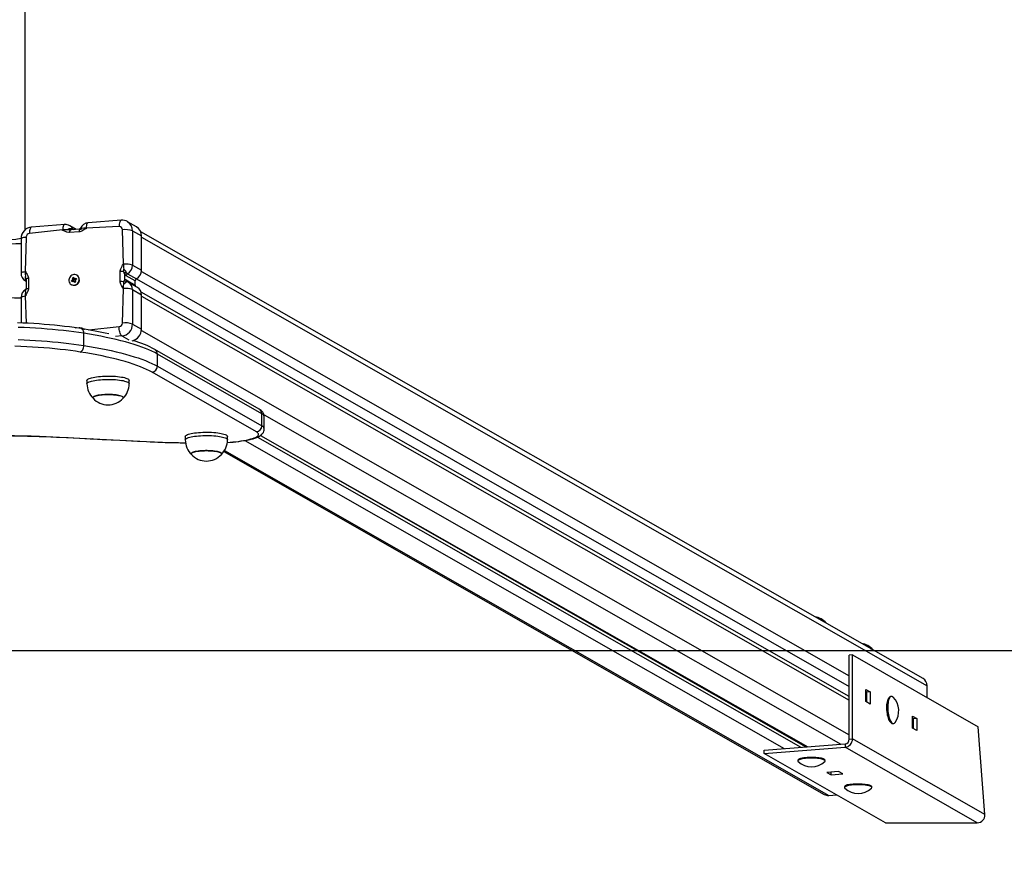
# Model space of a CAD drawing. Units: millimetres. Extents: x -385 to 101711, y -1228 to 5277.
# Drawn here: x 3894 to 4760, y 1381 to 2112 of the extents above; entities that cross this region are included whole.
import ezdxf

# ---------------------------------------------------------------- set-up
doc = ezdxf.new("R2010")
doc.units = ezdxf.units.MM
doc.header["$LTSCALE"] = 50
doc.header["$PDSIZE"] = -1
doc.layers.add('ГЕОМЕТРИЯ', color=70, linetype='Continuous')
doc.styles.add('SLDTEXTSTYLE3', font='isocpeui.ttf')
doc.dimstyles.new('SLDDIMSTYLE2', dxfattribs={"dimtxt": 150, "dimasz": 150, "dimexe": 0, "dimexo": 0.0625, "dimgap": 37.5, "dimtad": 2, "dimdec": 0, "dimrnd": 1e-09, "dimzin": 12, "dimdsep": 46, "dimtxsty": 'SLDTEXTSTYLE3', "dimsah": 1, "dimcen": 0.09, "dimadec": 0, "dimazin": 3, "dimtfac": 1, "dimtdec": 3, "dimtofl": 0, "dimtmove": 0, "dimatfit": 3, "dimfxl": 1, "dimfrac": 2, "dimtolj": 1, "dimtzin": 12, "dimarcsym": 0})

# ---------------------------------------------------------------- blocks, each defined once
blk = doc.blocks.new('_D_5')
at = {"color": 0, "lineweight": -2, "transparency": 16777216}
for p, q in [((1024.36, 1556.98), (1024.36, 785.99)), ((6712.67, 1556.98), (6712.67, 785.99)), ((1174.36, 785.99), (6562.67, 785.99))]:
    blk.add_line(p, q, dxfattribs=at)
at = {"color": 0, "transparency": 16777216}
for points in [[(1174.36, 810.99), (1174.36, 760.99), (1024.36, 785.99)], [(6562.67, 810.99), (6562.67, 760.99), (6712.67, 785.99)]]:
    blk.add_solid(points, dxfattribs=at)
at = {"layer": 'Defpoints', "color": 0, "transparency": 16777216}
for p in [(1024.36, 1557.04), (6712.67, 1557.04), (6712.67, 785.99)]:
    blk.add_point(p, dxfattribs=at)
at = {"color": 0, "transparency": 16777216, "insert": (3868.51, 973.49), "char_height": 150, "attachment_point": 2, "style": 'SLDTEXTSTYLE3'}
blk.add_mtext('\\A1;5688', dxfattribs=at)
blk = doc.blocks.new('_D_6')
at = {"color": 0, "lineweight": -2, "transparency": 16777216}
for p, q in [((524.36, 1556.98), (524.36, 435.99)), ((7212.67, 1556.98), (7212.67, 435.99)), ((674.36, 435.99), (7062.67, 435.99))]:
    blk.add_line(p, q, dxfattribs=at)
at = {"color": 0, "transparency": 16777216}
for points in [[(674.36, 460.99), (674.36, 410.99), (524.36, 435.99)], [(7062.67, 460.99), (7062.67, 410.99), (7212.67, 435.99)]]:
    blk.add_solid(points, dxfattribs=at)
at = {"layer": 'Defpoints', "color": 0, "transparency": 16777216}
for p in [(524.36, 1557.04), (7212.67, 1557.04), (7212.67, 435.99)]:
    blk.add_point(p, dxfattribs=at)
at = {"color": 0, "transparency": 16777216, "insert": (3868.51, 623.49), "char_height": 150, "attachment_point": 2, "style": 'SLDTEXTSTYLE3'}
blk.add_mtext('\\A1;6688', dxfattribs=at)

msp = doc.modelspace()

# ---------------------------------------------------------------- linework, layer by layer
for p, q in [((3898.51, 1927.61), (3898.51, 4066.48)), ((3983.06, 1935.89), (3953.93, 1933.69)), ((3996.41, 1930.17), (3988.55, 1934.66)), ((3931.39, 1927.49), (3902.26, 1924.31)), ((3933.26, 1932.13), (3904.12, 1929.92)), ((3931.39, 1926.85), (3931.39, 1927.49)), ((3946.01, 1925.66), (3937.44, 1925.01)), ((3943.52, 1927.82), (3937.77, 1931.11)), ((3945.89, 1928), (3939.16, 1927.49)), ((3940.67, 1927.82), (3940.78, 1927.61)), ((3940.67, 1927.82), (3940.78, 1927.61)), ((3947.02, 1928.63), (3947.05, 1928.66)), ((3981.19, 1930.28), (3952.06, 1929.06)), ((3952.06, 1929.06), (3952.06, 1928.42)), ((3984.95, 1897.31), (3984.01, 1927.56)), ((3992.98, 1926.69), (3992.98, 1896.37)), ((3992.98, 1926.69), (4000.85, 1922.2)), ((4688.7, 1532.41), (4000.21, 1925.7)), ((3894.83, 1919.79), (3894.83, 1889.47)), ((3899.44, 1921.16), (3898.5, 1890.77)), ((4000.85, 1891.87), (4000.85, 1922.2)), ((4000.85, 1920.98), (4692.25, 1526.03)), ((3898.5, 1890.77), (3899.11, 1890.81)), ((3982.13, 1881.88), (3982.13, 1890.8)), ((3984.34, 1897.26), (3984.95, 1897.31)), ((3992.98, 1896.37), (4000.85, 1891.87)), ((4000.77, 1890.71), (4623.84, 1534.79)), ((3898.78, 1882.61), (3899.35, 1882.29)), ((3899.35, 1883.53), (3899.35, 1875.74)), ((3901.32, 1884.68), (3901.32, 1875.76)), ((3939.24, 1882.64), (3940.28, 1883.23)), ((3941, 1882.82), (3939.24, 1882.64)), ((3939.64, 1881.78), (3939.24, 1882.64)), ((3940.68, 1882.38), (3939.64, 1881.78)), ((3939.99, 1883.85), (3940.67, 1883.84)), ((3940.55, 1883.49), (3939.99, 1883.85)), ((3941.43, 1883.64), (3939.99, 1883.85)), ((3940.11, 1885.24), (3940.96, 1885.73)), ((3940.6, 1884.2), (3940.11, 1885.24)), ((3941.33, 1883.78), (3940.11, 1885.24)), ((3941, 1882.82), (3940.28, 1883.23)), ((3941.33, 1883.78), (3940.6, 1884.2)), ((3940.96, 1885.73), (3941.45, 1884.68)), ((3940.97, 1881.76), (3941.03, 1882.47)), ((3941.36, 1882.37), (3940.97, 1881.76)), ((3941.36, 1882.37), (3941.17, 1882.84)), ((3942.13, 1881.93), (3941.36, 1882.37)), ((3941.43, 1883.64), (3942.5, 1883.95)), ((3942.08, 1881.06), (3941.59, 1882.11)), ((3942.31, 1881.69), (3941.59, 1882.11)), ((3941.68, 1884.42), (3942.07, 1885.03)), ((3942.07, 1885.03), (3942.01, 1884.32)), ((3942.01, 1884.32), (3942.5, 1883.95)), ((3942.31, 1881.69), (3942.08, 1881.06)), ((3942.93, 1881.55), (3942.08, 1881.06)), ((3942.33, 1881.75), (3942.33, 1881.75)), ((3942.36, 1884.41), (3943.4, 1885.01)), ((3943.09, 1884), (3942.36, 1884.41)), ((3943.05, 1882.94), (3942.37, 1882.95)), ((3942.44, 1882.59), (3942.93, 1881.55)), ((3942.49, 1883.3), (3943.05, 1882.94)), ((3943.8, 1884.15), (3942.76, 1883.56)), ((3943.05, 1883.91), (3943.05, 1883.91)), ((3943.09, 1884), (3943.4, 1885.01)), ((3943.4, 1885.01), (3943.8, 1884.15)), ((3944.11, 1887.45), (3943.9, 1887.56)), ((3985.98, 1888.77), (3985.98, 1883.16)), ((3995.21, 1882.48), (3987.35, 1886.98)), ((3987.35, 1883.39), (3995.21, 1878.89)), ((3988.47, 1888.86), (3996.34, 1884.36)), ((3997.3, 1876.73), (3989.43, 1881.23)), ((3995.21, 1878.89), (3995.21, 1882.48)), ((3996.34, 1884.36), (4623.84, 1525.27)), ((3898.69, 1874.78), (3898.95, 1874.97)), ((3939.34, 1879.11), (3939.34, 1879.11)), ((3984.01, 1845.4), (3984.95, 1875.79)), ((3984.95, 1875.79), (3984.34, 1875.74)), ((3992.98, 1874.85), (3992.98, 1844.53)), ((3992.98, 1874.85), (4000.85, 1870.36)), ((4623.84, 1516.53), (4000.53, 1872.58)), ((3894.83, 1867.95), (3894.83, 1845.46)), ((3899.11, 1869.29), (3898.5, 1869.25)), ((3898.5, 1869.25), (3899.25, 1845.26)), ((4000.85, 1840.03), (4000.85, 1870.36)), ((4000.85, 1869.14), (4623.84, 1513.27)), ((3942.45, 1841.27), (3946.01, 1841.54)), ((3954.63, 1839.35), (3981.19, 1842.25)), ((3992.98, 1844.53), (4000.85, 1840.03)), ((4000.78, 1838.86), (4623.84, 1482.94)), ((3950.05, 1825.61), (3950.05, 1836.37)), ((3983.59, 1834.03), (3977.97, 1833.61)), ((3983.59, 1834.03), (3989.75, 1830.51)), ((3993.79, 1830.07), (3994.17, 1829.95)), ((4104.5, 1769.61), (4012.62, 1822.1)), ((4014.84, 1807.35), (4014.84, 1818.11)), ((4106.72, 1765.62), (4014.84, 1818.11)), ((4014.84, 1807.35), (4106.72, 1754.87)), ((3952.88, 1794.88), (3952.88, 1791.94)), ((3990.08, 1791.94), (3990.08, 1794.88)), ((4102.02, 1749.62), (4010.14, 1802.1)), ((4106.72, 1754.87), (4106.72, 1765.62)), ((4108.72, 1764.51), (4616.32, 1474.55)), ((4108.91, 1752.28), (4108.91, 1763.04)), ((4039.41, 1745.45), (4039.41, 1742.51)), ((4076.61, 1742.51), (4076.61, 1745.45)), ((4091.71, 1742.01), (4566.52, 1470.78)), ((4103.1, 1745.02), (4581.23, 1471.89)), ((4105.58, 1746.42), (4585.58, 1472.22)), ((4105.58, 1746.42), (4587.19, 1472.35)), ((4073.98, 1733.29), (4605.79, 1429.5)), ((4073.32, 1732.28), (4601.83, 1430.38)), ((4603.67, 1581.14), (4603.51, 1581.28)), ((4626.66, 1553.27), (4623.84, 1553.06)), ((4623.84, 1479.03), (4623.84, 1553.06)), ((4626.66, 1479.24), (4626.66, 1553.27)), ((4626.66, 1553.27), (4737.36, 1490.04)), ((4692.25, 1515.81), (4692.25, 1526.03)), ((4638.46, 1522.88), (4642.22, 1520.73)), ((4638.46, 1512.12), (4638.46, 1522.88)), ((4639.4, 1520.52), (4638.46, 1521.06)), ((4638.46, 1516.92), (4639.4, 1516.38)), ((4642.22, 1520.73), (4639.4, 1520.52)), ((4639.4, 1511.58), (4639.4, 1520.52)), ((4642.22, 1520.73), (4642.22, 1509.97)), ((4660.33, 1516.7), (4660.33, 1516.7)), ((4642.22, 1509.97), (4638.46, 1512.12)), ((4658.67, 1515.41), (4658.67, 1515.41)), ((4679.5, 1499.43), (4683.27, 1497.29)), ((4679.5, 1488.67), (4679.5, 1499.43)), ((4660.31, 1493.78), (4660.31, 1493.78)), ((4662.14, 1492.76), (4662.67, 1492.81)), ((4680.45, 1497.07), (4679.5, 1497.61)), ((4679.5, 1493.47), (4680.45, 1492.94)), ((4683.27, 1497.29), (4680.45, 1497.07)), ((4680.45, 1488.14), (4680.45, 1497.07)), ((4683.27, 1497.29), (4683.27, 1486.53)), ((4683.27, 1486.53), (4679.5, 1488.67)), ((4743.21, 1412.67), (4737.36, 1490.04)), ((4548.97, 1469.45), (4620.08, 1474.83)), ((4620.08, 1474.83), (4620.08, 1471.9)), ((4623.84, 1479.03), (4626.66, 1479.24)), ((4743.21, 1412.67), (4626.66, 1479.24)), ((4548.97, 1466.52), (4620.08, 1471.9)), ((4548.97, 1466.52), (4548.97, 1469.45)), ((4655.77, 1405.51), (4548.97, 1466.52)), ((4736.3, 1405.51), (4620.08, 1471.9)), ((4578.54, 1460.42), (4578.54, 1459.87)), ((4579.2, 1461.33), (4579.2, 1461.33)), ((4601.87, 1461.33), (4601.87, 1461.33)), ((4602.54, 1460.42), (4602.54, 1460.42)), ((4614.35, 1450.56), (4604.01, 1449.78)), ((4604.01, 1449.78), (4607.77, 1447.63)), ((4607.77, 1447.63), (4607.77, 1450.06)), ((4607.77, 1447.63), (4618.11, 1448.41)), ((4618.11, 1448.41), (4614.35, 1450.56)), ((4605.79, 1429.5), (4612.83, 1430.03)), ((4619.58, 1436.98), (4619.58, 1436.43)), ((4620.25, 1437.88), (4619.85, 1437.51)), ((4642.92, 1437.88), (4642.92, 1437.88)), ((4643.58, 1436.98), (4643.58, 1436.98)), ((4655.77, 1405.51), (4736.3, 1405.51))]:
    msp.add_line(p, q)
at = {"flags": 128}
for points in [[(3953.93, 1933.69), (3953.62, 1933.6), (3953.24, 1933.3), (3952.89, 1932.78), (3952.59, 1932.07), (3952.36, 1931.19), (3952.19, 1930.17), (3952.09, 1929.04)], [(3983.06, 1935.89), (3982.77, 1935.82), (3982.39, 1935.53), (3982.05, 1935.04), (3981.75, 1934.36), (3981.51, 1933.52), (3981.34, 1932.54), (3981.23, 1931.45), (3981.19, 1930.28)], [(3904.12, 1929.92), (3903.83, 1929.84), (3903.46, 1929.55), (3903.11, 1929.07), (3902.82, 1928.39), (3902.58, 1927.55), (3902.4, 1926.57), (3902.3, 1925.48), (3902.26, 1924.31)], [(3937.44, 1925.01), (3936.98, 1925), (3935.19, 1925.38), (3934.11, 1925.88), (3933.05, 1926.43), (3931.92, 1926.83), (3931.39, 1926.85)], [(3933.26, 1932.13), (3932.95, 1932.04), (3932.56, 1931.73), (3932.22, 1931.22), (3931.92, 1930.51), (3931.68, 1929.63), (3931.51, 1928.61), (3931.41, 1927.48)], [(3937.96, 1927.27), (3937.95, 1927.27), (3937.38, 1927.33), (3936.43, 1927.51), (3935.78, 1927.59)], [(3939.16, 1927.49), (3938.33, 1927.36), (3937.96, 1927.27)], [(3938.85, 1928.38), (3939.6, 1928.21), (3940.67, 1927.82)], [(3946.53, 1927.92), (3946.31, 1927.97), (3945.89, 1927.93)], [(3952.06, 1928.42), (3951.53, 1928.31), (3950.4, 1927.74), (3949.34, 1927.03), (3948.26, 1926.37), (3946.47, 1925.72), (3946.01, 1925.66)], [(3947.05, 1928.66), (3947.13, 1928.77), (3947.26, 1929.01)], [(3947.22, 1928.93), (3947.17, 1928.85), (3947.05, 1928.66)], [(3947.26, 1929.01), (3947.45, 1929.13), (3947.72, 1929.06), (3948.41, 1928.54)], [(3952.09, 1929.04), (3950.14, 1928.85), (3948.41, 1928.54)], [(3894.83, 1919.79), (3890.39, 1918.93), (3885.57, 1918.76), (3880.72, 1918.63), (3875.84, 1918.54), (3870.96, 1918.5), (3866.07, 1918.5), (3861.18, 1918.54), (3856.31, 1918.63), (3851.46, 1918.76), (3846.64, 1918.93), (3842.19, 1919.13)], [(3894.83, 1915.22), (3890.39, 1915.02), (3885.57, 1914.85), (3880.72, 1914.72), (3875.84, 1914.63), (3870.96, 1914.59), (3866.07, 1914.59), (3861.18, 1914.63), (3856.31, 1914.72), (3851.46, 1914.85), (3846.64, 1915.02), (3842.19, 1915.22)], [(3894.83, 1919.79), (3894.94, 1920.05), (3895.26, 1920.29), (3895.77, 1920.52), (3896.47, 1920.73), (3897.33, 1920.91), (3898.33, 1921.05), (3899.44, 1921.16)], [(3894.83, 1889.47), (3894.83, 1889.48), (3894.95, 1889.74), (3895.29, 1889.99), (3895.84, 1890.22), (3896.58, 1890.43), (3897.48, 1890.61), (3898.52, 1890.75)], [(3898.52, 1890.75), (3898.59, 1888.62), (3898.87, 1886.37)], [(3899.11, 1890.81), (3899.17, 1890.26), (3899.64, 1889.12), (3900.25, 1888.07), (3900.8, 1886.98), (3901.3, 1885.16), (3901.32, 1884.68)], [(3982.13, 1890.8), (3982.16, 1891.28), (3982.65, 1893.17), (3983.21, 1894.34), (3983.81, 1895.49), (3984.28, 1896.7), (3984.34, 1897.26)], [(3985.98, 1888.77), (3985.29, 1890.35), (3985.1, 1890.68)], [(3987.42, 1890.25), (3987.75, 1889.63), (3988.47, 1888.86)], [(3899.35, 1882.29), (3899.03, 1882.92), (3898.69, 1883.54)], [(3899.35, 1882.29), (3898.8, 1882.6), (3898.78, 1882.61)], [(3899.39, 1884.2), (3899.36, 1883.84), (3899.39, 1883.53)], [(3939.59, 1887.49), (3938.78, 1886.92), (3938.1, 1886.19), (3937.56, 1885.35), (3937.2, 1884.41), (3937.02, 1883.43), (3937.05, 1882.46), (3937.27, 1881.52), (3937.67, 1880.66), (3938.24, 1879.92), (3938.96, 1879.34), (3939.78, 1878.93), (3940.69, 1878.72), (3941.63, 1878.71), (3942.56, 1878.91), (3943.45, 1879.3), (3944.26, 1879.87), (3944.94, 1880.6), (3945.48, 1881.45), (3945.84, 1882.38), (3946.02, 1883.36), (3945.99, 1884.34), (3945.78, 1885.28), (3945.37, 1886.13), (3944.8, 1886.87), (3944.08, 1887.45), (3943.26, 1887.86), (3942.35, 1888.07), (3941.41, 1888.08), (3940.48, 1887.88), (3939.59, 1887.49)], [(3984.34, 1875.74), (3984.28, 1876.29), (3983.81, 1877.44), (3983.21, 1878.49), (3982.65, 1879.58), (3982.16, 1881.4), (3982.13, 1881.88)], [(3985.1, 1881.77), (3985.29, 1882.03), (3985.98, 1883.16)], [(3988.27, 1881.77), (3987.75, 1881.74), (3987.42, 1881.5)], [(3989.45, 1881.2), (3989.29, 1881.31), (3988.27, 1881.77)], [(3898.87, 1873.23), (3898.82, 1873.29), (3898.47, 1874.07), (3898.49, 1874.45), (3898.69, 1874.78)], [(3898.69, 1874.78), (3898.91, 1874.93), (3899.07, 1875.07)], [(3899.07, 1875.07), (3899.07, 1875.06), (3898.97, 1874.99), (3898.95, 1874.99)], [(3901.32, 1875.76), (3901.3, 1875.28), (3900.8, 1873.38), (3900.25, 1872.21), (3899.64, 1871.07), (3899.17, 1869.85), (3899.11, 1869.29)], [(3899.35, 1875.74), (3899.36, 1875.53), (3899.39, 1875.28)], [(3984.98, 1875.78), (3985.04, 1877.83), (3985.32, 1879.77)], [(3842.19, 1867.95), (3848, 1867.71), (3854.83, 1867.82), (3861.67, 1867.89), (3868.51, 1867.91), (3875.36, 1867.89), (3882.2, 1867.82), (3889.03, 1867.71), (3894.83, 1867.59)], [(3894.83, 1867.95), (3894.83, 1867.96), (3894.95, 1868.22), (3895.29, 1868.47), (3895.84, 1868.7), (3896.58, 1868.91), (3897.48, 1869.09), (3898.52, 1869.23)], [(3947.81, 1840.48), (3945.72, 1840.8), (3941.64, 1841.39), (3937.47, 1841.95), (3933.21, 1842.47), (3928.86, 1842.97), (3924.43, 1843.42), (3919.92, 1843.84), (3915.34, 1844.23), (3910.7, 1844.57), (3906.01, 1844.89), (3901.26, 1845.16), (3896.47, 1845.4), (3891.64, 1845.6)], [(3950.05, 1836.37), (3945.76, 1837.01), (3941.35, 1837.63), (3936.83, 1838.2), (3932.2, 1838.74), (3927.48, 1839.25), (3922.66, 1839.71), (3917.76, 1840.13), (3912.78, 1840.51), (3907.73, 1840.85), (3902.63, 1841.15), (3897.47, 1841.41), (3892.27, 1841.63)], [(3946.01, 1841.54), (3946.47, 1841.55), (3948.26, 1841.17), (3949.34, 1840.68), (3950.4, 1840.13), (3950.76, 1840)], [(3950.05, 1836.37), (3949.99, 1837.3), (3949.82, 1838.17), (3949.54, 1838.94), (3949.17, 1839.58), (3948.71, 1840.06), (3948.19, 1840.37), (3947.81, 1840.48)], [(3983.59, 1834.03), (3983.17, 1834.38), (3982.77, 1834.91), (3982.39, 1835.64), (3982.05, 1836.51), (3981.75, 1837.53), (3981.51, 1838.64), (3981.34, 1839.82), (3981.23, 1841.04), (3981.19, 1842.25)], [(3892.27, 1830.87), (3897.47, 1830.65), (3902.63, 1830.39), (3907.73, 1830.09), (3912.78, 1829.75), (3917.76, 1829.37), (3922.66, 1828.95), (3927.48, 1828.49), (3932.2, 1827.98), (3936.83, 1827.44), (3941.35, 1826.87), (3945.76, 1826.25), (3950.05, 1825.61)], [(4014.84, 1818.11), (4012.51, 1819.37), (4009.98, 1820.62), (4007.25, 1821.85), (4004.32, 1823.05), (4001.19, 1824.24), (3997.88, 1825.41), (3994.38, 1826.55), (3990.69, 1827.66), (3986.83, 1828.75), (3982.79, 1829.81), (3978.58, 1830.84), (3974.21, 1831.85), (3969.68, 1832.82), (3964.99, 1833.75), (3960.15, 1834.66), (3955.17, 1835.53), (3950.05, 1836.37)], [(3947.03, 1819.89), (3942.77, 1820.53), (3938.39, 1821.14), (3933.89, 1821.71), (3929.28, 1822.24), (3924.57, 1822.73), (3919.77, 1823.18), (3914.89, 1823.6), (3909.93, 1823.97), (3904.9, 1824.29), (3899.82, 1824.58), (3894.68, 1824.82), (3889.5, 1825.02)], [(3947.03, 1819.89), (3947.62, 1820.14), (3948.19, 1820.58), (3948.71, 1821.17), (3949.17, 1821.9), (3949.54, 1822.75), (3949.82, 1823.67), (3949.99, 1824.64), (3950.05, 1825.61)], [(4010.14, 1802.1), (4007.87, 1803.33), (4005.41, 1804.55), (4002.75, 1805.74), (3999.89, 1806.92), (3996.85, 1808.08), (3993.62, 1809.21), (3990.21, 1810.32), (3986.62, 1811.41), (3982.86, 1812.47), (3978.92, 1813.5), (3974.82, 1814.51), (3970.56, 1815.48), (3966.15, 1816.43), (3961.58, 1817.34), (3956.87, 1818.22), (3952.02, 1819.07), (3947.03, 1819.89)], [(3950.05, 1825.61), (3955.17, 1824.77), (3960.15, 1823.9), (3964.99, 1822.99), (3969.68, 1822.06), (3974.21, 1821.09), (3978.58, 1820.08), (3982.79, 1819.05), (3986.83, 1817.99), (3990.69, 1816.9), (3994.38, 1815.79), (3997.88, 1814.65), (4001.19, 1813.48), (4004.32, 1812.3), (4007.25, 1811.09), (4009.98, 1809.86), (4012.51, 1808.61), (4014.84, 1807.35)], [(3952.88, 1794.88), (3952.9, 1795.07), (3953.1, 1795.47), (3953.5, 1795.87), (3954.1, 1796.25), (3954.89, 1796.62), (3955.86, 1796.97), (3957, 1797.3), (3958.29, 1797.6), (3959.74, 1797.88), (3961.31, 1798.11), (3962.99, 1798.32), (3964.77, 1798.48), (3966.62, 1798.61), (3968.52, 1798.69), (3970.46, 1798.74), (3972.41, 1798.74), (3974.34, 1798.7), (3976.25, 1798.61), (3978.1, 1798.49), (3979.88, 1798.33), (3981.57, 1798.13), (3983.15, 1797.89), (3984.6, 1797.62), (3985.91, 1797.32), (3987.05, 1796.99), (3988.03, 1796.64), (3988.83, 1796.27), (3989.44, 1795.89), (3989.84, 1795.49), (3990.05, 1795.09), (3990.08, 1794.88)], [(3952.88, 1791.94), (3952.9, 1792.13), (3953.1, 1792.54), (3953.5, 1792.93), (3954.1, 1793.32), (3954.89, 1793.69), (3955.86, 1794.04), (3957, 1794.37), (3958.29, 1794.67), (3959.74, 1794.94), (3961.31, 1795.18), (3962.99, 1795.38), (3964.77, 1795.55), (3966.62, 1795.67), (3968.52, 1795.76), (3970.46, 1795.8), (3972.41, 1795.8), (3974.34, 1795.76), (3976.25, 1795.68), (3978.1, 1795.56), (3979.88, 1795.39), (3981.57, 1795.19), (3983.15, 1794.95), (3984.6, 1794.68), (3985.91, 1794.38), (3987.05, 1794.06), (3988.03, 1793.71), (3988.83, 1793.34), (3989.44, 1792.95), (3989.84, 1792.56), (3990.05, 1792.15), (3990.08, 1791.94)], [(3984.61, 1779.21), (3984.75, 1779.42), (3984.83, 1779.76), (3984.69, 1780.11), (3984.35, 1780.45), (3983.81, 1780.78), (3983.07, 1781.09), (3982.14, 1781.39), (3981.05, 1781.65), (3979.81, 1781.88), (3978.44, 1782.08), (3976.95, 1782.25), (3975.38, 1782.37), (3973.75, 1782.45), (3972.09, 1782.49), (3970.41, 1782.48), (3968.75, 1782.43), (3967.13, 1782.34), (3965.59, 1782.21), (3964.13, 1782.03), (3962.79, 1781.82), (3961.59, 1781.58), (3960.55, 1781.31), (3959.67, 1781.01), (3958.98, 1780.69), (3958.49, 1780.36), (3958.21, 1780.01), (3958.13, 1779.67), (3958.27, 1779.32), (3958.35, 1779.21)], [(3958.35, 1779.21), (3958.17, 1779.5), (3958.15, 1779.85), (3958.34, 1780.2), (3958.73, 1780.54), (3959.33, 1780.86), (3960.12, 1781.17), (3961.08, 1781.46), (3962.22, 1781.71), (3963.49, 1781.94), (3964.9, 1782.13), (3966.4, 1782.28), (3967.99, 1782.39), (3969.63, 1782.46), (3971.31, 1782.49), (3972.98, 1782.47), (3974.63, 1782.41), (3976.23, 1782.31), (3977.76, 1782.16), (3979.19, 1781.98), (3980.49, 1781.76), (3981.66, 1781.51), (3982.66, 1781.23), (3983.49, 1780.93), (3984.12, 1780.61), (3984.56, 1780.27), (3984.79, 1779.93), (3984.82, 1779.58), (3984.63, 1779.23), (3984.61, 1779.21)], [(4096.38, 1742.91), (4097.32, 1743.12), (4099.08, 1743.58), (4100.73, 1744.08), (4102.3, 1744.65), (4103.8, 1745.33), (4105.08, 1746.06), (4106.09, 1746.78), (4106.9, 1747.52), (4107.57, 1748.31), (4108.11, 1749.16), (4108.52, 1750.08), (4108.8, 1751.06), (4108.91, 1752.17), (4108.9, 1752.29)], [(3823.5, 1745.67), (3830.73, 1745.92), (3838, 1746.13), (3845.29, 1746.29), (3852.6, 1746.41), (3859.92, 1746.48), (3867.25, 1746.51), (3874.58, 1746.49), (3881.91, 1746.42), (3889.22, 1746.31), (3896.52, 1746.16), (3903.79, 1745.96), (3911.02, 1745.72)], [(3823.69, 1745.57), (3827.17, 1745.69), (3833.8, 1745.91), (3840.45, 1746.08), (3847.13, 1746.22), (3853.82, 1746.31), (3860.53, 1746.37), (3867.23, 1746.4), (3873.94, 1746.38), (3880.65, 1746.33), (3887.34, 1746.24), (3894.02, 1746.11), (3900.68, 1745.94), (3907.32, 1745.74), (3910.84, 1745.61)], [(3910.84, 1745.61), (3910.85, 1745.61), (3911.02, 1745.72)], [(3910.84, 1745.61), (3916.15, 1745.41), (3926.21, 1745), (3936.24, 1744.55), (3946.23, 1744.07), (3955.65, 1743.58), (3958, 1743.45)], [(3911.02, 1745.72), (3916.98, 1745.49), (3922.92, 1745.25), (3928.84, 1745), (3934.76, 1744.74), (3940.66, 1744.46), (3946.55, 1744.17), (3952.42, 1743.87), (3958.28, 1743.55)], [(3958.28, 1743.55), (3958.03, 1743.45), (3958, 1743.45)], [(3958, 1743.45), (3966.17, 1743), (3981.73, 1742.19), (3997.34, 1741.41), (4005.19, 1741.03)], [(3958.28, 1743.55), (3964.15, 1743.23), (3970.03, 1742.91), (3975.91, 1742.6), (3981.8, 1742.3), (3987.7, 1742), (3993.6, 1741.7), (3999.51, 1741.42), (4005.42, 1741.13)], [(4039.41, 1745.45), (4039.43, 1745.59), (4039.6, 1746), (4039.98, 1746.39), (4040.55, 1746.78), (4041.32, 1747.15), (4042.27, 1747.51), (4043.39, 1747.84), (4044.67, 1748.14), (4046.1, 1748.42), (4047.66, 1748.66), (4049.33, 1748.87), (4051.1, 1749.04), (4052.94, 1749.17), (4054.84, 1749.26), (4056.77, 1749.31), (4058.72, 1749.31), (4060.66, 1749.27), (4062.57, 1749.2), (4064.43, 1749.08), (4066.22, 1748.92), (4067.92, 1748.72), (4069.51, 1748.49), (4070.98, 1748.22), (4072.3, 1747.92), (4073.47, 1747.6), (4074.46, 1747.25), (4075.28, 1746.88), (4075.91, 1746.5), (4076.34, 1746.11), (4076.57, 1745.7), (4076.61, 1745.45)], [(4039.41, 1742.51), (4039.43, 1742.66), (4039.6, 1743.06), (4039.98, 1743.46), (4040.55, 1743.85), (4041.32, 1744.22), (4042.27, 1744.57), (4043.39, 1744.9), (4044.67, 1745.21), (4046.1, 1745.48), (4047.66, 1745.73), (4049.33, 1745.93), (4051.1, 1746.1), (4052.94, 1746.23), (4054.84, 1746.32), (4056.77, 1746.37), (4058.72, 1746.38), (4060.66, 1746.34), (4062.57, 1746.26), (4064.43, 1746.14), (4066.22, 1745.98), (4067.92, 1745.79), (4069.51, 1745.55), (4070.98, 1745.29), (4072.3, 1744.99), (4073.47, 1744.66), (4074.46, 1744.32), (4075.28, 1743.95), (4075.91, 1743.57), (4076.34, 1743.17), (4076.57, 1742.77), (4076.61, 1742.51)], [(4095.31, 1742.9), (4097.07, 1743.32), (4098.64, 1743.77), (4100.03, 1744.24), (4101.22, 1744.74), (4102.19, 1745.26), (4102.96, 1745.79), (4103.5, 1746.33), (4103.82, 1746.89), (4103.91, 1747.44), (4103.78, 1748), (4103.41, 1748.55), (4102.83, 1749.09), (4102.02, 1749.62)], [(4095.31, 1742.9), (4096.02, 1742.86), (4096.38, 1742.91)], [(4005.42, 1741.13), (4005.21, 1741.03), (4005.19, 1741.03)], [(4005.19, 1741.03), (4008.62, 1740.87), (4015.18, 1740.6), (4021.77, 1740.37), (4028.39, 1740.17), (4035.03, 1740.01), (4039.62, 1739.93)], [(4005.42, 1741.13), (4012.39, 1740.82), (4019.39, 1740.56), (4026.43, 1740.33), (4033.5, 1740.16), (4039.62, 1739.93)], [(4071.14, 1729.79), (4071.27, 1729.96), (4071.36, 1730.31), (4071.24, 1730.66), (4070.92, 1731), (4070.38, 1731.33), (4069.66, 1731.64), (4068.75, 1731.94), (4067.67, 1732.2), (4066.44, 1732.44), (4065.07, 1732.64), (4063.6, 1732.81), (4062.03, 1732.93), (4060.41, 1733.02), (4058.74, 1733.06), (4057.06, 1733.05), (4055.4, 1733.01), (4053.78, 1732.92), (4052.23, 1732.79), (4050.77, 1732.62), (4049.42, 1732.41), (4048.21, 1732.17), (4047.15, 1731.9), (4046.26, 1731.6), (4045.56, 1731.29), (4045.05, 1730.95), (4044.75, 1730.61), (4044.66, 1730.26), (4044.78, 1729.91), (4044.88, 1729.79)], [(4044.88, 1729.79), (4044.69, 1730.1), (4044.69, 1730.45), (4044.89, 1730.8), (4045.3, 1731.13), (4045.91, 1731.46), (4046.71, 1731.76), (4047.69, 1732.05), (4048.84, 1732.3), (4050.12, 1732.52), (4051.54, 1732.71), (4053.05, 1732.86), (4054.64, 1732.97), (4056.29, 1733.04), (4057.96, 1733.06), (4059.63, 1733.04), (4061.28, 1732.98), (4062.88, 1732.87), (4064.4, 1732.72), (4065.82, 1732.54), (4067.11, 1732.32), (4068.27, 1732.06), (4069.26, 1731.78), (4070.07, 1731.48), (4070.69, 1731.15), (4071.12, 1730.82), (4071.33, 1730.47), (4071.34, 1730.12), (4071.14, 1729.79)], [(4642.54, 1558.78), (4642.75, 1558.71), (4643.58, 1558.41)], [(4644.71, 1557.69), (4645.08, 1557.34), (4644.57, 1557.81)], [(4660.33, 1516.7), (4660.04, 1516.64), (4659.54, 1516.38), (4659.07, 1515.93), (4658.63, 1515.28), (4658.24, 1514.45), (4657.9, 1513.46), (4657.62, 1512.31), (4657.39, 1511.04), (4657.24, 1509.66), (4657.15, 1508.19), (4657.14, 1506.67), (4657.19, 1505.11), (4657.31, 1503.55), (4657.5, 1502), (4657.76, 1500.5), (4658.07, 1499.08), (4658.44, 1497.75), (4658.85, 1496.54), (4659.31, 1495.47), (4659.8, 1494.56), (4660.31, 1493.82), (4660.84, 1493.27), (4661.38, 1492.92), (4661.91, 1492.77), (4662.14, 1492.76)], [(4662.4, 1516), (4662.16, 1516.23), (4661.63, 1516.58), (4661.09, 1516.73), (4660.57, 1516.68), (4660.07, 1516.42), (4659.59, 1515.97), (4659.16, 1515.32), (4658.77, 1514.49), (4658.43, 1513.5), (4658.14, 1512.35), (4657.92, 1511.08), (4657.77, 1509.7), (4657.68, 1508.23), (4657.67, 1506.71), (4657.72, 1505.15), (4657.84, 1503.59), (4658.03, 1502.04), (4658.29, 1500.54), (4658.6, 1499.12), (4658.97, 1497.79), (4659.38, 1496.58), (4659.84, 1495.51), (4660.33, 1494.6), (4660.84, 1493.86), (4661.37, 1493.31), (4661.91, 1492.96), (4662.44, 1492.81), (4662.97, 1492.86), (4663.47, 1493.12), (4663.47, 1493.12)], [(4660.31, 1493.78), (4660.17, 1493.92), (4659.66, 1494.58), (4659.17, 1495.41), (4658.7, 1496.42), (4658.28, 1497.57), (4657.9, 1498.84), (4657.58, 1500.23), (4657.31, 1501.69), (4657.11, 1503.2), (4656.97, 1504.75), (4656.9, 1506.29), (4656.91, 1507.8), (4656.98, 1509.26), (4657.12, 1510.64), (4657.33, 1511.91), (4657.61, 1513.05), (4657.94, 1514.04), (4658.32, 1514.87), (4658.67, 1515.41)], [(4663.47, 1493.12), (4663.94, 1493.57), (4664.09, 1493.76)], [(4583.8, 1462.49), (4582.56, 1462.29), (4581.46, 1462.05), (4580.51, 1461.79), (4579.74, 1461.51), (4579.15, 1461.21), (4578.75, 1460.89), (4578.56, 1460.57), (4578.54, 1460.42)], [(4583.8, 1461.94), (4582.56, 1461.74), (4581.46, 1461.5), (4580.51, 1461.24), (4579.74, 1460.96), (4579.15, 1460.66), (4578.75, 1460.34), (4578.56, 1460.02), (4578.57, 1459.69), (4578.78, 1459.37), (4578.83, 1459.32)], [(4579.2, 1461.33), (4579.27, 1461.39), (4579.74, 1461.69), (4580.4, 1461.99), (4581.24, 1462.26), (4582.25, 1462.5), (4583.4, 1462.72), (4584.68, 1462.9), (4586.07, 1463.04), (4587.54, 1463.14), (4589.06, 1463.21), (4590.6, 1463.23), (4592.15, 1463.2), (4593.67, 1463.14), (4595.13, 1463.03), (4596.51, 1462.88), (4597.78, 1462.7), (4598.92, 1462.48), (4599.92, 1462.23), (4600.74, 1461.96), (4601.39, 1461.67), (4601.84, 1461.36), (4601.87, 1461.33)], [(4602.54, 1460.42), (4602.51, 1460.6), (4602.29, 1460.93), (4601.87, 1461.24), (4601.26, 1461.54), (4600.47, 1461.82), (4599.51, 1462.08), (4598.39, 1462.31), (4597.14, 1462.51), (4595.77, 1462.67), (4594.32, 1462.79), (4592.8, 1462.87), (4591.24, 1462.91), (4589.67, 1462.91), (4588.12, 1462.87), (4586.6, 1462.78), (4585.16, 1462.65), (4583.8, 1462.49)], [(4602.24, 1459.32), (4602.32, 1459.4), (4602.52, 1459.73), (4602.51, 1460.05), (4602.29, 1460.38), (4601.87, 1460.69), (4601.26, 1460.99), (4600.47, 1461.27), (4599.51, 1461.53), (4598.39, 1461.76), (4597.14, 1461.96), (4595.77, 1462.12), (4594.32, 1462.24), (4592.8, 1462.32), (4591.24, 1462.36), (4589.67, 1462.36), (4588.12, 1462.32), (4586.6, 1462.23), (4585.16, 1462.1), (4583.8, 1461.94)], [(4643.58, 1436.98), (4643.52, 1437.23), (4643.25, 1437.56), (4642.79, 1437.87), (4642.14, 1438.16), (4641.3, 1438.44), (4640.3, 1438.69), (4639.15, 1438.91), (4637.87, 1439.1), (4636.48, 1439.26), (4635.01, 1439.37), (4633.48, 1439.44), (4631.92, 1439.47), (4630.35, 1439.46), (4628.8, 1439.41), (4627.3, 1439.31), (4625.87, 1439.17), (4624.54, 1439), (4623.34, 1438.79), (4622.27, 1438.55), (4621.36, 1438.29), (4620.63, 1438), (4620.08, 1437.69), (4619.73, 1437.37), (4619.59, 1437.05), (4619.58, 1436.98)], [(4643.28, 1435.88), (4643.43, 1436.03), (4643.58, 1436.36), (4643.52, 1436.68), (4643.25, 1437.01), (4642.79, 1437.32), (4642.14, 1437.61), (4641.3, 1437.89), (4640.3, 1438.14), (4639.15, 1438.36), (4637.87, 1438.55), (4636.48, 1438.7), (4635.01, 1438.82), (4633.48, 1438.89), (4631.92, 1438.92), (4630.35, 1438.91), (4628.8, 1438.85), (4627.3, 1438.76), (4625.87, 1438.62), (4624.54, 1438.45), (4623.34, 1438.24), (4622.27, 1438), (4621.36, 1437.73), (4620.63, 1437.45), (4620.08, 1437.14), (4619.73, 1436.82), (4619.59, 1436.5), (4619.64, 1436.17), (4619.88, 1435.88)], [(4623.61, 1439.12), (4624.8, 1439.33), (4626.12, 1439.5), (4627.53, 1439.63), (4629.02, 1439.72), (4630.55, 1439.77), (4632.1, 1439.78), (4633.64, 1439.74), (4635.14, 1439.66), (4636.58, 1439.55), (4637.93, 1439.39), (4639.17, 1439.19), (4640.27, 1438.97), (4641.22, 1438.71), (4641.99, 1438.43), (4642.58, 1438.13), (4642.92, 1437.88)]]:
    msp.add_lwpolyline(points, dxfattribs=at)
for centre, radius, start, end in [((3954.54, 1925.71), 8, 94.39948, 156.2764), ((3983.92, 1926.88), 9.06, 59.26666, 95.4431), ((3983.96, 1926.89), 9.02, 358.73549, 59.46039), ((3904.98, 1919.81), 10.15, 94.84854, 180.08729), ((3902.59, 1921.18), 3.15, 96.01236, 180.29375), ((3934.54, 1889.54), 38.07, 88.13535, 94.71476), ((3933.91, 1924.53), 7.62, 59.60752, 94.91429), ((3938.39, 1923.81), 4.59, 84.2913, 124.66162), ((3941.13, 1925.35), 3.7, 148.78371, 185.25446), ((3934.29, 1925.1), 6.94, 23.07332, 59.92131), ((3940.12, 1928.32), 1.27, 177.55775, 221.17063), ((3945.83, 1929.43), 1.43, 272.3684, 325.78748), ((3949.69, 1926), 3.7, 148.78371, 185.25446), ((3944.52, 1937.13), 9.43, 282.33736, 294.37293), ((3981.38, 1927.65), 2.64, 358.06246, 93.96361), ((3986.52, 1906.76), 20.95, 72.0394, 96.88546), ((3991.83, 1922.4), 9.03, 358.73616, 59.45973), ((3902.65, 1889.4), 7.81, 179.47107, 240.37077), ((3983.15, 1878.12), 12.71, 81.13579, 94.5696), ((4008.94, 1896.96), 23.96, 179.20598, 189.7376), ((3986.82, 1878.13), 19.25, 71.31227, 95.48212), ((3977.49, 1892.54), 7.83, 346.29494, 2.70702), ((3977.73, 1884.75), 11.15, 29.57872, 47.04979), ((3988.15, 1888.1), 2.27, 108.8197, 162.92497), ((3984.41, 1896.41), 8.58, 298.29782, 359.74563), ((3992.27, 1891.91), 8.58, 298.29782, 359.74563), ((3901.7, 1884.77), 3.25, 150.61364, 202.35792), ((3899.01, 1882.33), 1.25, 74.26931, 104.58222), ((3887.73, 1882.56), 11.77, 8.01339, 18.893), ((3901.2, 1881.06), 3.62, 88.06406, 119.9811), ((3941.45, 1883.43), 4.81, 244.02116, 56.506), ((3939.9, 1883.9), 0.77, 299.84413, 327.85512), ((3939.96, 1883.9), 0.707, 355.27153, 24.93317), ((3941.03, 1881.78), 0.69, 89.83455, 119.97361), ((3940.69, 1883.45), 0.768, 308.05493, 15.00734), ((3941.02, 1881.84), 0.63, 25.01526, 57.06689), ((3942.02, 1884.95), 0.63, 205.01526, 237.06689), ((3942.01, 1885.01), 0.69, 269.83455, 299.97361), ((3941.82, 1881.4), 0.62, 34.62323, 60.20004), ((3943.08, 1882.89), 0.707, 175.27153, 204.93317), ((3943.15, 1882.89), 0.77, 119.84413, 147.85512), ((3942.82, 1884.51), 0.643, 240.78, 291.59214), ((3983.15, 1869.2), 12.71, 81.13579, 94.5696), ((3975.86, 1879.76), 9.46, 0.03707, 12.21721), ((3966.6, 1904.64), 31.13, 306.97032, 311.97577), ((3989.67, 1890.17), 3.95, 200.78184, 233.92596), ((3986.79, 1882.48), 1.06, 58.66301, 140.37278), ((3988.11, 1883.55), 2.17, 190.49347, 251.3929), ((3989.49, 1886.97), 2.14, 118.29782, 179.74563), ((3989.15, 1883.35), 1.8, 178.7204, 239.47549), ((3985.7, 1874.96), 7.28, 359.13995, 58.98732), ((3997.36, 1882.47), 2.14, 118.29782, 179.74563), ((3902.85, 1867.97), 8.01, 119.06184, 180.10353), ((3916.05, 1869.74), 17.54, 168.53004, 181.65298), ((3888.77, 1876.87), 10.73, 340.13982, 351.45898), ((3898.46, 1875.7), 0.883, 314.21674, 2.81797), ((3901.2, 1872.14), 3.62, 88.06406, 119.9811), ((3986.82, 1856.61), 19.25, 71.31227, 95.48212), ((3997.08, 1878.87), 1.87, 179.37646, 219.68572), ((3993.64, 1870.52), 7.22, 358.7204, 59.47549), ((3954.88, 1841.55), 8.87, 180.04628, 185.19615), ((3887.58, 1452.99), 392.13, 77.56155, 81.16476), ((3980.86, 1845.38), 3.15, 276.01236, 0.29375), ((3982.51, 1844.45), 10.47, 275.88785, 0.41826), ((3986.52, 1824.6), 20.95, 72.0394, 96.88546), ((3990.28, 1840.01), 10.57, 282.83268, 0.09828), ((3963.01, 1731.12), 103.62, 61.39205, 72.71666), ((4010.33, 1818.21), 4.51, 358.73622, 59.45967), ((4009.59, 1807.32), 5.25, 276.01236, 0.29375), ((3970.21, 1791.86), 17.33, 179.7238, 226.74932), ((3972.82, 1791.79), 17.24, 313.15557, 0.4999), ((3971.48, 1790.79), 17.51, 221.40096, 318.59904), ((4101.25, 1762.66), 7.67, 2.80427, 64.94018), ((4102.21, 1765.72), 4.51, 358.73639, 59.4595), ((4105.5, 1762.37), 3.48, 11.14983, 69.45178), ((4101.47, 1754.84), 5.25, 276.01236, 0.29375), ((4105.64, 1751.73), 3.32, 9.5843, 71.01732), ((4056.77, 1742.44), 17.36, 179.77193, 227.52024), ((4059.21, 1742.42), 17.38, 313.35302, 0.29709), ((4068.44, 1877.49), 137.45, 273.34531, 281.72879), ((4067.04, 1876.73), 136.79, 273.95054, 281.92876), ((4058.01, 1741.36), 17.51, 221.40096, 318.59904), ((4590.54, 1569.56), 17.51, 41.40096, 80.45055), ((4600.33, 1577.17), 5.18, 49.92715, 76.99048), ((4600.11, 1576.65), 5.74, 53.71486, 75.99315), ((4631.58, 1546.12), 17.51, 41.40096, 80.45055), ((4640.98, 1552.88), 6.1, 53.98516, 75.18032), ((4642.64, 1555.68), 2.89, 44.26675, 71.16095), ((4685, 1526.18), 7.24, 358.85138, 59.3445), ((4650.05, 1503.88), 17.3, 324.18973, 44.46534), ((4619.31, 1479.21), 7.35, 276.01612, 0.28999), ((4619.64, 1479.01), 4.2, 276.01236, 0.29375), ((4590.54, 1472.07), 17.3, 227.43756, 312.56244), ((4624.45, 1431.66), 7.51, 96.41789, 124.03295), ((4605.24, 1436.38), 6.9, 240.39568, 274.63333), ((4631.58, 1448.62), 17.3, 227.43756, 312.56244)]:
    msp.add_arc(centre, radius, start, end)
for centre, major_axis, ratio, start_param, end_param in [((3939.99, 1883.85), (3.27, -1.06), 0.050619, 4.901029, 5.162829), ((3939.99, 1883.85), (2.85, -2.31), 0.116584, 1.163478, 1.425278), ((3940.71, 1883.43), (1.08, -0.1), 0.572131, 5.035973, 5.194502), ((3940.97, 1881.76), (3.5, -1.67), 0.171948, 1.550263, 1.636874), ((3940.71, 1883.43), (0.818, -0.789), 0.607239, 1.235385, 1.393914), ((3940.97, 1881.76), (2.28, -1.25), 0.278389, 1.504944, 1.553292), ((3942.07, 1885.03), (3.4, -1.98), 0.184328, 4.705607, 4.967406), ((3942.07, 1885.03), (2.12, -1.7), 0.219045, 4.860517, 5.122317), ((3941.7, 1881.34), (0.614, 0.478), 0.299882, 5.834154, 5.992683), ((3943.05, 1882.94), (2.51, -2.26), 0.032343, 4.516305, 4.675853), ((3942.79, 1884.62), (-0.096, 0.858), 0.387719, 3.706415, 3.864944), ((4735.76, 1412.67), (6.61, -3.78), 0.919158, 5.268449, 6.839245)]:
    msp.add_ellipse(centre, major_axis=major_axis, ratio=ratio, start_param=start_param, end_param=end_param)
at = {"layer": 'ГЕОМЕТРИЯ', "color": 251, "true_color": 0x636466}
msp.add_line((1024.36, 1557.04), (6712.67, 1557.04), dxfattribs=at)

# ---------------------------------------------------------------- dimensions: what is measured, and where the dimension line sits
at = {"color": 251, "true_color": 0x636466}
for base, p1, p2, picture, middle in [((7212.67, 435.99), (524.36, 1557.04), (7212.67, 1557.04), '_D_6', (3868.51, 435.99)), ((6712.67, 785.99), (1024.36, 1557.04), (6712.67, 1557.04), '_D_5', (3868.51, 785.99))]:
    dim = msp.add_linear_dim(base=base, p1=p1, p2=p2, dimstyle='SLDDIMSTYLE2', override={"dimtad": 3}, dxfattribs=at)
    dim.commit()
    dim.dimension.update_dxf_attribs({"geometry": picture, "text_midpoint": middle, "dimtype": 160})

doc.saveas('drawing.dxf')
